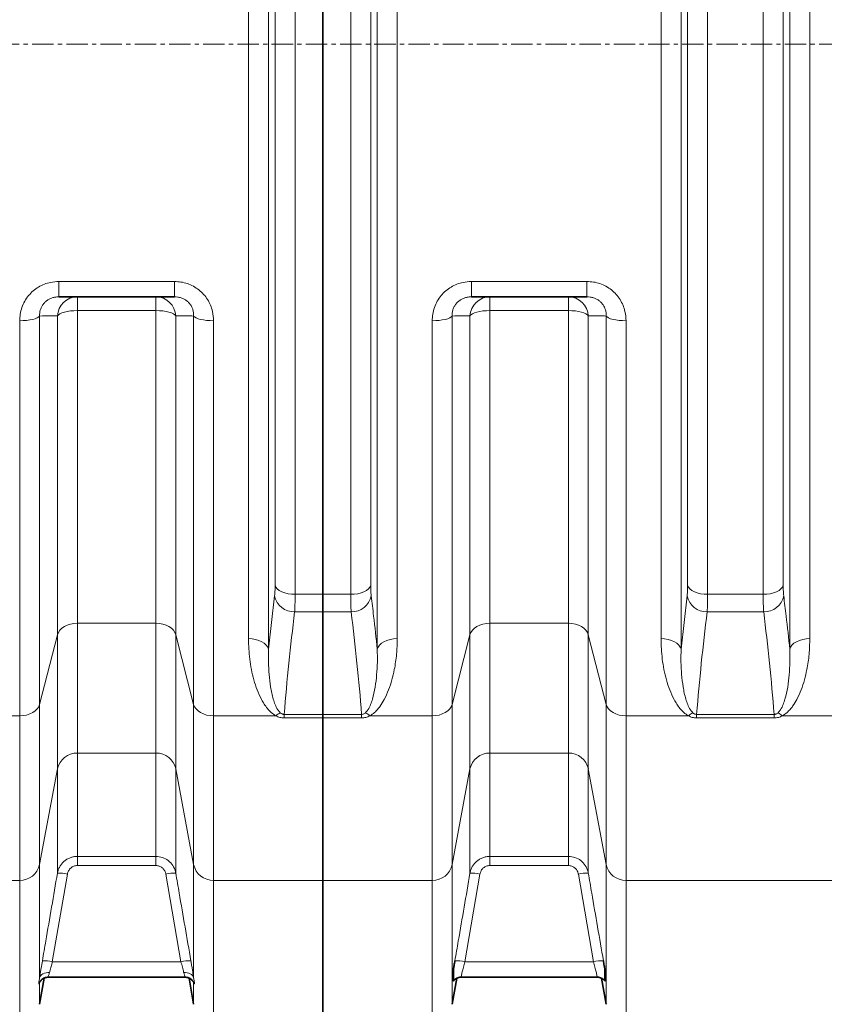
# Model space of a CAD drawing. Units: millimetres. Extents: x 2555 to 8899, y 3406 to 9608.
# Drawn here: x 4181 to 4659, y 3708 to 4293 of the extents above; entities that cross this region are included whole.
import ezdxf

# ---------------------------------------------------------------- set-up
doc = ezdxf.new("R2010")
doc.units = ezdxf.units.MM
doc.linetypes.add('CENTERX2', pattern=[20.32, 12.7, -2.54, 2.54, -2.54])

msp = doc.modelspace()

# ---------------------------------------------------------------- linework, layer by layer
at = {"color": 8, "linetype": 'Continuous', "lineweight": 18}
for p, q in [((4329.01, 4637.79), (4329.01, 3919.19)), ((4393.57, 3919.19), (4393.57, 4637.79)), ((4574.01, 4637.79), (4574.01, 3919.19)), ((4638.57, 3919.19), (4638.57, 4637.79)), ((4317.12, 3925.53), (4317.12, 4631.45)), ((4405.47, 4631.45), (4405.47, 3925.53)), ((4562.12, 3925.53), (4562.12, 4631.45)), ((4650.47, 4631.45), (4650.47, 3925.53)), ((4344.8, 4605.15), (4344.8, 3951.83)), ((4377.79, 3951.83), (4377.79, 4605.15)), ((4589.8, 4605.15), (4589.8, 3951.83)), ((4622.79, 3951.83), (4622.79, 4605.15)), ((4332.9, 3957.23), (4332.9, 4599.75)), ((4389.68, 4599.75), (4389.68, 3957.23)), ((4577.9, 3957.23), (4577.9, 4599.75)), ((4634.68, 4599.75), (4634.68, 3957.23)), ((4204.48, 4137.57), (4273.1, 4137.57)), ((4204.48, 4128.49), (4204.48, 4137.57)), ((4273.1, 4128.49), (4273.1, 4137.57)), ((4449.48, 4137.57), (4518.1, 4137.57)), ((4449.48, 4137.57), (4449.48, 4128.49)), ((4518.1, 4137.57), (4518.1, 4128.49)), ((4215.47, 4120.29), (4215.47, 4128.49)), ((4262.12, 4120.29), (4262.12, 4128.49)), ((4460.47, 4128.49), (4460.47, 4120.29)), ((4507.12, 4128.49), (4507.12, 4120.29)), ((4193.04, 4117.08), (4193.04, 3886.49)), ((4203.65, 3927.86), (4203.65, 4117.15)), ((4262.12, 4120.29), (4215.47, 4120.29)), ((4215.47, 4120.29), (4215.47, 3934.68)), ((4262.12, 3934.68), (4262.12, 4120.29)), ((4273.93, 4117.15), (4273.93, 3927.86)), ((4284.54, 3886.49), (4284.54, 4117.08)), ((4438.04, 4117.08), (4438.04, 3886.49)), ((4448.65, 3927.86), (4448.65, 4117.15)), ((4507.12, 4120.29), (4460.47, 4120.29)), ((4460.47, 4120.29), (4460.47, 3934.68)), ((4507.12, 3934.68), (4507.12, 4120.29)), ((4518.93, 4117.15), (4518.93, 3927.86)), ((4529.54, 3886.49), (4529.54, 4117.08)), ((4181.22, 3879.67), (4181.22, 4114.27)), ((4296.36, 4114.27), (4296.36, 3879.67)), ((4426.22, 3879.67), (4426.22, 4114.27)), ((4541.36, 4114.27), (4541.36, 3879.67)), ((4329.01, 3919.19), (4332.62, 3950.95)), ((4344.8, 3951.83), (4361.29, 3951.83)), ((4361.29, 3951.83), (4377.79, 3951.83)), ((4574.01, 3919.19), (4577.62, 3950.95)), ((4589.8, 3951.83), (4622.79, 3951.83)), ((4361.29, 3941.4), (4344.51, 3941.4)), ((4378.07, 3941.4), (4361.29, 3941.4)), ((4623.07, 3941.4), (4589.51, 3941.4)), ((4215.47, 3934.68), (4262.12, 3934.68)), ((4215.47, 3934.68), (4215.47, 3857.58)), ((4262.12, 3857.58), (4262.12, 3934.68)), ((4460.47, 3934.68), (4507.12, 3934.68)), ((4460.47, 3934.68), (4460.47, 3857.58)), ((4507.12, 3857.58), (4507.12, 3934.68)), ((4203.65, 3927.86), (4193.04, 3886.49)), ((4203.65, 3848.21), (4203.65, 3927.86)), ((4284.54, 3886.49), (4273.93, 3927.86)), ((4273.93, 3927.86), (4273.93, 3848.21)), ((4438.04, 3886.49), (4448.65, 3927.86)), ((4448.65, 3848.21), (4448.65, 3927.86)), ((4518.93, 3927.86), (4529.54, 3886.49)), ((4518.93, 3927.86), (4518.93, 3848.21)), ((4193.04, 3886.49), (4193.04, 3791.38)), ((4284.54, 3791.38), (4284.54, 3886.49)), ((4438.04, 3886.49), (4438.04, 3791.38)), ((4529.54, 3791.38), (4529.54, 3886.49)), ((4181.22, 3879.67), (4144.12, 3879.67)), ((4181.22, 3782.01), (4181.22, 3879.67)), ((4333.47, 3879.67), (4296.36, 3879.67)), ((4296.36, 3879.67), (4296.36, 3782.01)), ((4338.27, 3880.54), (4361.29, 3880.54)), ((4338.27, 3880.54), (4338.27, 3878.43)), ((4361.29, 3878.43), (4338.27, 3878.43)), ((4361.29, 3880.54), (4384.32, 3880.54)), ((4384.32, 3878.43), (4361.29, 3878.43)), ((4384.32, 3880.54), (4384.32, 3878.43)), ((4389.12, 3879.67), (4426.22, 3879.67)), ((4426.22, 3782.01), (4426.22, 3879.67)), ((4541.36, 3879.67), (4578.47, 3879.67)), ((4541.36, 3879.67), (4541.36, 3782.01)), ((4583.27, 3880.54), (4629.32, 3880.54)), ((4583.27, 3880.54), (4583.27, 3878.43)), ((4629.32, 3878.43), (4583.27, 3878.43)), ((4629.32, 3880.54), (4629.32, 3878.43)), ((4634.12, 3879.67), (4671.22, 3879.67)), ((4262.12, 3857.58), (4215.47, 3857.58)), ((4215.47, 3857.58), (4215.47, 3796.24)), ((4262.12, 3796.24), (4262.12, 3857.58)), ((4507.12, 3857.58), (4460.47, 3857.58)), ((4460.47, 3857.58), (4460.47, 3796.26)), ((4507.12, 3796.26), (4507.12, 3857.58)), ((4203.65, 3848.21), (4193.04, 3791.38)), ((4203.65, 3786.26), (4203.65, 3848.21)), ((4284.54, 3791.38), (4273.93, 3848.21)), ((4273.93, 3848.21), (4273.93, 3786.26)), ((4438.04, 3791.38), (4448.65, 3848.21)), ((4448.65, 3786.28), (4448.65, 3848.21)), ((4518.93, 3848.21), (4529.54, 3791.38)), ((4518.93, 3848.21), (4518.93, 3786.28)), ((4215.47, 3796.24), (4262.12, 3796.24)), ((4215.47, 3796.24), (4215.47, 3790.79)), ((4262.12, 3796.24), (4262.12, 3790.79)), ((4460.47, 3796.26), (4507.12, 3796.26)), ((4460.47, 3796.26), (4460.47, 3790.81)), ((4507.12, 3796.26), (4507.12, 3790.81)), ((4193.04, 3791.38), (4193.04, 3724.04)), ((4262.12, 3790.79), (4215.47, 3790.79)), ((4284.54, 3724.04), (4284.54, 3791.38)), ((4438.04, 3791.38), (4438.04, 3708.41)), ((4507.12, 3790.81), (4460.47, 3790.81)), ((4529.54, 3708.41), (4529.54, 3791.38)), ((4209.56, 3785.71), (4200.61, 3733.69)), ((4276.98, 3733.69), (4268.03, 3785.71)), ((4454.56, 3785.73), (4445.6, 3733.69)), ((4521.98, 3733.69), (4513.03, 3785.73)), ((4181.22, 3782.01), (4051.36, 3782.01)), ((4181.22, 3698.49), (4181.22, 3782.01)), ((4361.29, 3782.01), (4296.36, 3782.01)), ((4296.36, 3782.01), (4296.36, 3698.49)), ((4361.29, 3782.01), (4426.22, 3782.01)), ((4426.22, 3698.49), (4426.22, 3782.01)), ((4541.36, 3782.01), (4671.22, 3782.01)), ((4541.36, 3782.01), (4541.36, 3698.49)), ((4200.61, 3733.69), (4276.98, 3733.69)), ((4445.6, 3733.69), (4521.98, 3733.69)), ((4193.04, 3721.44), (4193.04, 3708.41)), ((4284.54, 3708.41), (4284.54, 3721.44))]:
    msp.add_line(p, q, dxfattribs=at)
at = {"color": 7, "linetype": 'Continuous', "lineweight": 35}
for p, q in [((4361.29, 3951.83), (4361.29, 4605.15)), ((4273.1, 4128.49), (4204.48, 4128.49)), ((4518.1, 4128.49), (4449.48, 4128.49)), ((4361.29, 3951.83), (4361.29, 3941.4)), ((4361.29, 3880.54), (4361.29, 3941.4)), ((4361.29, 3880.54), (4361.29, 3878.43)), ((4361.29, 3782.01), (4361.29, 3878.43)), ((4361.29, 3698.49), (4361.29, 3782.01)), ((4193.04, 3708.41), (4195.78, 3723.96)), ((4198.23, 3724.49), (4279.33, 3724.49)), ((4279.33, 3724.49), (4279.35, 3724.49)), ((4281.8, 3723.97), (4284.54, 3708.41)), ((4443.47, 3724.49), (4524.11, 3724.49)), ((4443.47, 3724.49), (4443.47, 3724.49)), ((4524.11, 3724.49), (4524.12, 3724.49)), ((4438.04, 3708.41), (4440.76, 3723.83)), ((4526.82, 3723.84), (4529.54, 3708.41))]:
    msp.add_line(p, q, dxfattribs=at)
at = {"color": 7, "linetype": 'CENTERX2', "lineweight": 18}
msp.add_line((2928.79, 4278.49), (6607.11, 4278.49), dxfattribs=at)
at = {"color": 8, "linetype": 'Continuous', "lineweight": 18, "flags": 128}
for points in [[(4193.04, 4117.08), (4192.5, 4116.51), (4191.62, 4115.97), (4190.42, 4115.49), (4188.94, 4115.07), (4187.22, 4114.73), (4185.33, 4114.48), (4183.31, 4114.32), (4181.22, 4114.27)], [(4215.47, 4120.29), (4213.38, 4120.23), (4211.36, 4120.06), (4209.47, 4119.78), (4207.75, 4119.4), (4206.28, 4118.93), (4205.08, 4118.39), (4204.19, 4117.79), (4203.65, 4117.15)], [(4273.93, 4117.15), (4273.39, 4117.79), (4272.51, 4118.39), (4271.31, 4118.93), (4269.83, 4119.4), (4268.12, 4119.78), (4266.22, 4120.06), (4264.2, 4120.23), (4262.12, 4120.29)], [(4296.36, 4114.27), (4294.28, 4114.32), (4292.26, 4114.48), (4290.36, 4114.73), (4288.65, 4115.07), (4287.17, 4115.49), (4285.97, 4115.97), (4285.09, 4116.51), (4284.54, 4117.08)], [(4438.04, 4117.08), (4437.5, 4116.51), (4436.62, 4115.97), (4435.42, 4115.49), (4433.94, 4115.07), (4432.22, 4114.73), (4430.33, 4114.48), (4428.31, 4114.32), (4426.22, 4114.27)], [(4460.47, 4120.29), (4458.38, 4120.23), (4456.36, 4120.06), (4454.47, 4119.78), (4452.75, 4119.4), (4451.28, 4118.93), (4450.08, 4118.39), (4449.19, 4117.79), (4448.65, 4117.15)], [(4518.93, 4117.15), (4518.39, 4117.79), (4517.51, 4118.39), (4516.31, 4118.93), (4514.83, 4119.4), (4513.12, 4119.78), (4511.22, 4120.06), (4509.2, 4120.23), (4507.12, 4120.29)], [(4541.36, 4114.27), (4539.28, 4114.32), (4537.26, 4114.48), (4535.36, 4114.73), (4533.65, 4115.07), (4532.17, 4115.49), (4530.97, 4115.97), (4530.09, 4116.51), (4529.54, 4117.08)], [(4332.9, 3957.23), (4333.38, 3956.14), (4334.22, 3955.11), (4335.41, 3954.18), (4336.89, 3953.37), (4338.64, 3952.71), (4340.58, 3952.22), (4342.65, 3951.93), (4344.8, 3951.83)], [(4389.68, 3957.23), (4389.21, 3956.14), (4388.36, 3955.11), (4387.18, 3954.18), (4385.69, 3953.37), (4383.95, 3952.71), (4382.01, 3952.22), (4379.93, 3951.93), (4377.79, 3951.83)], [(4577.9, 3957.23), (4578.38, 3956.14), (4579.22, 3955.11), (4580.41, 3954.18), (4581.89, 3953.37), (4583.64, 3952.71), (4585.58, 3952.22), (4587.65, 3951.93), (4589.8, 3951.83)], [(4634.68, 3957.23), (4634.21, 3956.14), (4633.36, 3955.11), (4632.18, 3954.18), (4630.69, 3953.37), (4628.95, 3952.71), (4627.01, 3952.22), (4624.93, 3951.93), (4622.79, 3951.83)], [(4203.65, 3927.86), (4204.19, 3929.25), (4205.08, 3930.55), (4206.28, 3931.73), (4207.75, 3932.75), (4209.47, 3933.57), (4211.36, 3934.18), (4213.38, 3934.55), (4215.47, 3934.68)], [(4262.12, 3934.68), (4264.2, 3934.55), (4266.22, 3934.18), (4268.12, 3933.57), (4269.83, 3932.75), (4271.31, 3931.73), (4272.51, 3930.55), (4273.39, 3929.25), (4273.93, 3927.86)], [(4448.65, 3927.86), (4449.19, 3929.25), (4450.08, 3930.55), (4451.28, 3931.73), (4452.75, 3932.75), (4454.47, 3933.57), (4456.36, 3934.18), (4458.38, 3934.55), (4460.47, 3934.68)], [(4507.12, 3934.68), (4509.2, 3934.55), (4511.22, 3934.18), (4513.12, 3933.57), (4514.83, 3932.75), (4516.31, 3931.73), (4517.51, 3930.55), (4518.39, 3929.25), (4518.93, 3927.86)], [(4329.01, 3919.19), (4328.54, 3920.47), (4327.7, 3921.67), (4326.51, 3922.77), (4325.02, 3923.72), (4323.28, 3924.49), (4321.34, 3925.06), (4319.27, 3925.41), (4317.12, 3925.53)], [(4393.57, 3919.19), (4394.05, 3920.47), (4394.89, 3921.67), (4396.07, 3922.77), (4397.56, 3923.72), (4399.3, 3924.49), (4401.24, 3925.06), (4403.32, 3925.41), (4405.47, 3925.53)], [(4562.12, 3925.53), (4564.27, 3925.41), (4566.34, 3925.06), (4568.28, 3924.49), (4570.02, 3923.72), (4571.51, 3922.77), (4572.7, 3921.67), (4573.54, 3920.47), (4574.01, 3919.19)], [(4638.57, 3919.19), (4639.05, 3920.47), (4639.89, 3921.67), (4641.07, 3922.77), (4642.56, 3923.72), (4644.3, 3924.49), (4646.24, 3925.06), (4648.32, 3925.41), (4650.47, 3925.53)], [(4181.22, 3879.67), (4183.31, 3879.8), (4185.33, 3880.17), (4187.22, 3880.78), (4188.94, 3881.6), (4190.42, 3882.62), (4191.62, 3883.8), (4192.5, 3885.1), (4193.04, 3886.49)], [(4284.54, 3886.49), (4285.09, 3885.1), (4285.97, 3883.8), (4287.17, 3882.62), (4288.65, 3881.6), (4290.36, 3880.78), (4292.26, 3880.17), (4294.28, 3879.8), (4296.36, 3879.67)], [(4426.22, 3879.67), (4428.31, 3879.8), (4430.33, 3880.17), (4432.22, 3880.78), (4433.94, 3881.6), (4435.42, 3882.62), (4436.62, 3883.8), (4437.5, 3885.1), (4438.04, 3886.49)], [(4529.54, 3886.49), (4530.09, 3885.1), (4530.97, 3883.8), (4532.17, 3882.62), (4533.65, 3881.6), (4535.36, 3880.78), (4537.26, 3880.17), (4539.28, 3879.8), (4541.36, 3879.67)], [(4198.95, 3727.31), (4197.89, 3727.32), (4196.86, 3727.19), (4195.9, 3726.93), (4195.04, 3726.54), (4194.3, 3726.04), (4193.71, 3725.45), (4193.28, 3724.77), (4193.04, 3724.04)], [(4284.54, 3724.04), (4284.3, 3724.77), (4283.88, 3725.45), (4283.29, 3726.04), (4282.55, 3726.54), (4281.68, 3726.93), (4280.72, 3727.19), (4279.7, 3727.32), (4278.64, 3727.31)]]:
    msp.add_lwpolyline(points, dxfattribs=at)
at = {"color": 8, "linetype": 'Continuous', "lineweight": 18}
for centre, radius, start, end in [((4215.54, 4116.58), 11.91, 90.36906, 177.27093), ((4262.04, 4116.58), 11.91, 2.72907, 89.63094), ((4460.54, 4116.58), 11.91, 90.36906, 177.27093), ((4507.04, 4116.58), 11.91, 2.72907, 89.63094), ((4344.32, 3953.34), 11.94, 191.55063, 270.9234), ((4378.27, 3953.34), 11.94, 269.0766, 348.44937), ((4589.32, 3953.34), 11.94, 191.55063, 270.9234), ((4623.27, 3953.34), 11.94, 269.0766, 348.44937), ((4341.93, 3871.23), 11.95, 120.32125, 135.08101), ((4380.65, 3871.23), 11.95, 44.91899, 59.67875), ((4586.93, 3871.23), 11.95, 120.32125, 135.08101), ((4625.65, 3871.23), 11.95, 44.91899, 59.67875), ((4215.22, 3845.76), 11.83, 88.79386, 168.00893), ((4262.37, 3845.76), 11.83, 11.99107, 91.20614), ((4460.22, 3845.76), 11.83, 88.79386, 168.00893), ((4507.37, 3845.76), 11.83, 11.99107, 91.20614), ((4181.47, 3793.83), 11.83, 268.79386, 348.00893), ((4296.11, 3793.83), 11.83, 191.99107, 271.20614), ((4426.47, 3793.83), 11.83, 268.79386, 348.00893), ((4541.11, 3793.83), 11.83, 191.99107, 271.20614), ((4204.74, 3765.97), 20.32, 76.28804, 93.07936), ((4272.84, 3765.97), 20.32, 86.92064, 103.71196), ((4449.74, 3765.98), 20.32, 76.28844, 93.07922), ((4517.84, 3765.98), 20.32, 86.92078, 103.71156), ((4195.79, 3714.01), 20.26, 76.24919, 93.09313), ((4281.8, 3714.01), 20.26, 86.90687, 103.75081), ((4440.79, 3714.01), 20.26, 76.24955, 93.093), ((4526.8, 3714.01), 20.26, 86.907, 103.75045)]:
    msp.add_arc(centre, radius, start, end, dxfattribs=at)
for points, knots in [([(4181.22, 4114.27), (4181.29, 4115.61), (4181.42, 4118.28), (4182.45, 4122.2), (4184.12, 4125.9), (4186.38, 4129.23), (4189.18, 4132.07), (4192.36, 4134.37), (4195.86, 4136.06), (4199.91, 4137.31), (4202.84, 4137.48), (4204.48, 4137.57)], [0, 0, 0, 0, 0.111982, 0.223932, 0.33567, 0.447375, 0.554163, 0.660936, 0.764489, 0.868047, 1, 1, 1, 1]), ([(4273.1, 4137.57), (4274.41, 4137.51), (4277.04, 4137.38), (4280.87, 4136.39), (4284.47, 4134.8), (4287.73, 4132.63), (4290.55, 4129.97), (4292.87, 4126.9), (4294.62, 4123.49), (4296.04, 4119.28), (4296.24, 4116.15), (4296.36, 4114.27)], [0, 0, 0, 0, 0.105404, 0.210793, 0.316759, 0.422728, 0.527507, 0.632306, 0.737789, 0.8433, 1, 1, 1, 1]), ([(4426.22, 4114.27), (4426.29, 4115.61), (4426.42, 4118.28), (4427.45, 4122.2), (4429.12, 4125.9), (4431.38, 4129.23), (4434.18, 4132.07), (4437.36, 4134.37), (4440.86, 4136.06), (4444.91, 4137.31), (4447.84, 4137.48), (4449.48, 4137.57)], [0, 0, 0, 0, 0.111982, 0.223932, 0.33567, 0.447375, 0.554163, 0.660936, 0.764489, 0.868047, 1, 1, 1, 1]), ([(4518.1, 4137.57), (4519.41, 4137.51), (4522.04, 4137.38), (4525.87, 4136.39), (4529.47, 4134.8), (4532.73, 4132.63), (4535.55, 4129.97), (4537.87, 4126.9), (4539.62, 4123.49), (4541.04, 4119.28), (4541.24, 4116.15), (4541.36, 4114.27)], [0, 0, 0, 0, 0.105404, 0.210793, 0.316759, 0.422728, 0.527507, 0.632306, 0.737789, 0.8433, 1, 1, 1, 1]), ([(4204.48, 4128.49), (4203.64, 4128.44), (4202.16, 4128.36), (4200.1, 4127.75), (4198.32, 4126.93), (4196.73, 4125.79), (4195.34, 4124.39), (4194.25, 4122.75), (4193.48, 4120.93), (4193.04, 4119.01), (4193.04, 4117.72), (4193.04, 4117.08)], [0, 0, 0, 0, 0.133011, 0.23491, 0.336759, 0.440711, 0.544682, 0.655797, 0.767017, 0.883454, 1, 1, 1, 1]), ([(4284.54, 4117.08), (4284.53, 4117.99), (4284.5, 4119.49), (4283.87, 4121.57), (4283.05, 4123.24), (4281.92, 4124.76), (4280.52, 4126.07), (4278.88, 4127.13), (4277.05, 4127.92), (4275.1, 4128.4), (4273.77, 4128.46), (4273.1, 4128.49)], [0, 0, 0, 0, 0.164216, 0.270627, 0.376946, 0.479434, 0.581876, 0.685337, 0.78883, 0.894378, 1, 1, 1, 1]), ([(4438.04, 4117.08), (4438.04, 4117.72), (4438.04, 4119.01), (4438.48, 4120.93), (4439.25, 4122.75), (4440.34, 4124.39), (4441.73, 4125.79), (4443.32, 4126.93), (4445.1, 4127.75), (4447.16, 4128.36), (4448.64, 4128.44), (4449.48, 4128.49)], [0, 0, 0, 0, 0.116546, 0.232983, 0.344203, 0.455318, 0.559289, 0.663241, 0.76509, 0.866989, 1, 1, 1, 1]), ([(4518.1, 4128.49), (4518.77, 4128.46), (4520.1, 4128.4), (4522.05, 4127.92), (4523.88, 4127.13), (4525.52, 4126.07), (4526.92, 4124.76), (4528.05, 4123.24), (4528.87, 4121.57), (4529.5, 4119.49), (4529.53, 4117.99), (4529.54, 4117.08)], [0, 0, 0, 0, 0.1056223, 0.2111703, 0.3146634, 0.4181244, 0.5205657, 0.6230536, 0.7293735, 0.8357842, 1, 1, 1, 1]), ([(4203.65, 4117.15), (4202.33, 4117.14), (4198.81, 4117.11), (4195.26, 4117.09), (4193.04, 4117.08)], [0, 0, 0, 0, 0.375445, 1, 1, 1, 1]), ([(4284.54, 4117.08), (4283.21, 4117.09), (4279.66, 4117.11), (4276.14, 4117.13), (4273.93, 4117.15)], [0, 0, 0, 0, 0.375445, 1, 1, 1, 1]), ([(4448.65, 4117.15), (4447.33, 4117.14), (4443.81, 4117.11), (4440.26, 4117.09), (4438.04, 4117.08)], [0, 0, 0, 0, 0.375445, 1, 1, 1, 1]), ([(4529.54, 4117.08), (4528.21, 4117.09), (4524.66, 4117.11), (4521.14, 4117.13), (4518.93, 4117.15)], [0, 0, 0, 0, 0.375445, 1, 1, 1, 1]), ([(4332.62, 3950.95), (4332.67, 3951.49), (4332.79, 3952.58), (4332.88, 3954.71), (4332.9, 3956.39), (4332.9, 3957.23)], [0, 0, 0, 0, 0.32885, 0.667177, 1, 1, 1, 1]), ([(4389.68, 3957.23), (4389.69, 3956.4), (4389.7, 3954.73), (4389.8, 3952.6), (4389.91, 3951.5), (4389.97, 3950.95)], [0, 0, 0, 0, 0.328887, 0.667291, 1, 1, 1, 1]), ([(4577.62, 3950.95), (4577.67, 3951.49), (4577.79, 3952.58), (4577.88, 3954.71), (4577.9, 3956.39), (4577.9, 3957.23)], [0, 0, 0, 0, 0.32885, 0.667177, 1, 1, 1, 1]), ([(4634.68, 3957.23), (4634.69, 3956.4), (4634.7, 3954.73), (4634.8, 3952.6), (4634.91, 3951.5), (4634.97, 3950.95)], [0, 0, 0, 0, 0.328887, 0.667291, 1, 1, 1, 1]), ([(4344.8, 3951.83), (4344.79, 3950.44), (4344.78, 3947.69), (4344.68, 3944.14), (4344.57, 3942.32), (4344.51, 3941.4)], [0, 0, 0, 0, 0.332892, 0.661725, 1, 1, 1, 1]), ([(4378.07, 3941.4), (4378.02, 3942.31), (4377.9, 3944.11), (4377.81, 3947.64), (4377.79, 3950.42), (4377.79, 3951.83)], [0, 0, 0, 0, 0.332623, 0.66158, 1, 1, 1, 1]), ([(4389.97, 3950.95), (4390.46, 3946.95), (4391.76, 3936.37), (4392.88, 3925.78), (4393.57, 3919.19)], [0, 0, 0, 0, 0.37785, 1, 1, 1, 1]), ([(4589.8, 3951.83), (4589.79, 3950.44), (4589.78, 3947.69), (4589.68, 3944.14), (4589.57, 3942.32), (4589.51, 3941.4)], [0, 0, 0, 0, 0.332892, 0.661725, 1, 1, 1, 1]), ([(4623.07, 3941.4), (4623.02, 3942.31), (4622.9, 3944.11), (4622.81, 3947.64), (4622.79, 3950.42), (4622.79, 3951.83)], [0, 0, 0, 0, 0.332623, 0.66158, 1, 1, 1, 1]), ([(4634.97, 3950.95), (4635.46, 3946.95), (4636.76, 3936.37), (4637.88, 3925.78), (4638.57, 3919.19)], [0, 0, 0, 0, 0.37785, 1, 1, 1, 1]), ([(4344.51, 3941.4), (4343.29, 3931.26), (4340.86, 3910.98), (4339.13, 3890.69), (4338.27, 3880.54)], [0, 0, 0, 0, 0.499967, 1, 1, 1, 1]), ([(4384.32, 3880.54), (4383.45, 3890.68), (4381.73, 3910.98), (4379.29, 3931.26), (4378.07, 3941.4)], [0, 0, 0, 0, 0.4999646, 1, 1, 1, 1]), ([(4589.51, 3941.4), (4588.29, 3931.26), (4585.86, 3910.98), (4584.13, 3890.69), (4583.27, 3880.54)], [0, 0, 0, 0, 0.499967, 1, 1, 1, 1]), ([(4629.32, 3880.54), (4628.45, 3890.68), (4626.73, 3910.98), (4624.29, 3931.26), (4623.07, 3941.4)], [0, 0, 0, 0, 0.4999646, 1, 1, 1, 1]), ([(4333.47, 3879.67), (4332.47, 3880.32), (4330.48, 3881.61), (4328.26, 3884.06), (4326.4, 3886.64), (4324.31, 3890.3), (4322.13, 3895.06), (4320.18, 3901.03), (4318.78, 3907.15), (4317.83, 3913.29), (4317.23, 3919.41), (4317.16, 3923.49), (4317.12, 3925.53)], [0, 0, 0, 0, 0.062577, 0.124671, 0.187094, 0.249474, 0.376317, 0.503546, 0.631014, 0.758184, 0.879092, 1, 1, 1, 1]), ([(4405.47, 3925.53), (4405.38, 3922.42), (4405.22, 3916.2), (4403.98, 3908.06), (4402.36, 3901.03), (4400.44, 3895.07), (4398.09, 3889.84), (4395.77, 3886), (4393.78, 3883.47), (4391.88, 3881.45), (4390.12, 3880.32), (4389.12, 3879.67)], [0, 0, 0, 0, 0.184688, 0.369369, 0.496464, 0.623649, 0.750523, 0.843051, 0.890258, 0.937412, 1, 1, 1, 1]), ([(4578.47, 3879.67), (4577.47, 3880.32), (4575.48, 3881.61), (4573.26, 3884.06), (4571.4, 3886.64), (4569.31, 3890.3), (4567.13, 3895.06), (4565.18, 3901.03), (4563.78, 3907.15), (4562.83, 3913.29), (4562.23, 3919.41), (4562.16, 3923.49), (4562.12, 3925.53)], [0, 0, 0, 0, 0.062577, 0.124671, 0.187094, 0.249474, 0.376317, 0.503546, 0.631014, 0.758184, 0.879092, 1, 1, 1, 1]), ([(4650.47, 3925.53), (4650.38, 3922.42), (4650.22, 3916.2), (4648.98, 3908.06), (4647.36, 3901.03), (4645.44, 3895.07), (4643.09, 3889.84), (4640.77, 3886), (4638.78, 3883.47), (4636.88, 3881.45), (4635.12, 3880.32), (4634.12, 3879.67)], [0, 0, 0, 0, 0.184688, 0.369369, 0.496464, 0.623649, 0.750523, 0.843051, 0.890258, 0.937412, 1, 1, 1, 1]), ([(4329.01, 3919.19), (4328.96, 3916.67), (4328.86, 3911.64), (4329.29, 3904.2), (4330.14, 3896.84), (4331.38, 3890.89), (4332.9, 3886.38), (4334.07, 3883.62), (4335.41, 3882.1), (4335.9, 3881.55)], [0, 0, 0, 0, 0.1920062, 0.3840099, 0.5778001, 0.7714765, 0.8598553, 0.9488528, 1, 1, 1, 1]), ([(4386.69, 3881.55), (4387.18, 3882.1), (4388.51, 3883.61), (4389.68, 3886.37), (4391.2, 3890.86), (4392.43, 3896.76), (4393.29, 3904.1), (4393.73, 3911.57), (4393.62, 3916.65), (4393.57, 3919.19)], [0, 0, 0, 0, 0.051147, 0.139318, 0.228524, 0.420238, 0.612062, 0.80603, 1, 1, 1, 1]), ([(4574.01, 3919.19), (4573.96, 3916.67), (4573.86, 3911.64), (4574.29, 3904.2), (4575.14, 3896.84), (4576.38, 3890.89), (4577.9, 3886.38), (4579.07, 3883.62), (4580.41, 3882.1), (4580.9, 3881.55)], [0, 0, 0, 0, 0.192006, 0.38401, 0.5778, 0.771477, 0.859855, 0.948853, 1, 1, 1, 1]), ([(4631.69, 3881.55), (4632.18, 3882.1), (4633.51, 3883.61), (4634.68, 3886.37), (4636.2, 3890.86), (4637.43, 3896.76), (4638.29, 3904.1), (4638.73, 3911.57), (4638.62, 3916.65), (4638.57, 3919.19)], [0, 0, 0, 0, 0.0511471, 0.139318, 0.2285241, 0.4202379, 0.6120622, 0.8060298, 1, 1, 1, 1]), ([(4338.27, 3878.43), (4337.42, 3878.5), (4335.68, 3878.63), (4334.22, 3879.32), (4333.47, 3879.67)], [0, 0, 0, 0, 0.489757, 1, 1, 1, 1]), ([(4335.9, 3881.55), (4336.24, 3881.27), (4336.72, 3880.88), (4337.61, 3880.57), (4338.06, 3880.55), (4338.27, 3880.54)], [0, 0, 0, 0, 0.557063, 0.787944, 1, 1, 1, 1]), ([(4384.32, 3880.54), (4384.53, 3880.55), (4384.97, 3880.57), (4385.73, 3880.84), (4386.28, 3881.19), (4386.6, 3881.47), (4386.69, 3881.55)], [0, 0, 0, 0, 0.211948, 0.442325, 0.852478, 1, 1, 1, 1]), ([(4389.12, 3879.67), (4388.37, 3879.32), (4386.9, 3878.63), (4385.17, 3878.5), (4384.32, 3878.43)], [0, 0, 0, 0, 0.510243, 1, 1, 1, 1]), ([(4583.27, 3878.43), (4582.38, 3878.5), (4580.64, 3878.64), (4579.18, 3879.33), (4578.47, 3879.67)], [0, 0, 0, 0, 0.510423, 1, 1, 1, 1]), ([(4580.9, 3881.55), (4581.23, 3881.28), (4581.7, 3880.9), (4582.58, 3880.57), (4583.04, 3880.55), (4583.27, 3880.54)], [0, 0, 0, 0, 0.536757, 0.771074, 1, 1, 1, 1]), ([(4629.32, 3880.54), (4629.53, 3880.55), (4629.97, 3880.57), (4630.73, 3880.84), (4631.28, 3881.19), (4631.6, 3881.47), (4631.69, 3881.55)], [0, 0, 0, 0, 0.2119478, 0.442325, 0.8524778, 1, 1, 1, 1]), ([(4634.12, 3879.67), (4633.37, 3879.32), (4631.9, 3878.63), (4630.17, 3878.5), (4629.32, 3878.43)], [0, 0, 0, 0, 0.510243, 1, 1, 1, 1]), ([(4203.65, 3786.26), (4203.8, 3786.92), (4204.1, 3788.27), (4204.98, 3790.15), (4206.16, 3791.88), (4207.61, 3793.37), (4209.3, 3794.59), (4211.19, 3795.51), (4213.27, 3796.12), (4214.73, 3796.2), (4215.47, 3796.24)], [0, 0, 0, 0, 0.121397, 0.246391, 0.368564, 0.494452, 0.615267, 0.739724, 0.867661, 1, 1, 1, 1]), ([(4262.12, 3796.24), (4263.44, 3796.11), (4266.07, 3795.86), (4269.6, 3793.87), (4272.33, 3790.92), (4273.56, 3788.16), (4273.88, 3786.55), (4273.93, 3786.26)], [0, 0, 0, 0, 0.2356, 0.470082, 0.705895, 0.946515, 1, 1, 1, 1]), ([(4448.65, 3786.28), (4448.8, 3786.94), (4449.1, 3788.29), (4449.98, 3790.17), (4451.16, 3791.9), (4452.61, 3793.39), (4454.3, 3794.61), (4456.19, 3795.53), (4458.27, 3796.14), (4459.73, 3796.22), (4460.47, 3796.26)], [0, 0, 0, 0, 0.121399, 0.246394, 0.36857, 0.494461, 0.615277, 0.739735, 0.867667, 1, 1, 1, 1]), ([(4507.12, 3796.26), (4508.44, 3796.13), (4511.07, 3795.88), (4514.6, 3793.89), (4517.32, 3790.94), (4518.56, 3788.18), (4518.88, 3786.57), (4518.93, 3786.28)], [0, 0, 0, 0, 0.235596, 0.470073, 0.705881, 0.946501, 1, 1, 1, 1]), ([(4215.47, 3790.79), (4214.74, 3790.71), (4213.31, 3790.56), (4211.49, 3789.39), (4210.12, 3787.75), (4209.74, 3786.39), (4209.56, 3785.71)], [0, 0, 0, 0, 0.2579242, 0.5023156, 0.7512406, 1, 1, 1, 1]), ([(4268.03, 3785.71), (4268, 3785.86), (4267.84, 3786.68), (4267.22, 3788.08), (4265.86, 3789.58), (4264.1, 3790.6), (4262.78, 3790.73), (4262.12, 3790.79)], [0, 0, 0, 0, 0.054066, 0.296714, 0.53304, 0.766469, 1, 1, 1, 1]), ([(4460.47, 3790.81), (4459.74, 3790.73), (4458.31, 3790.58), (4456.49, 3789.41), (4455.12, 3787.77), (4454.74, 3786.41), (4454.56, 3785.73)], [0, 0, 0, 0, 0.257912, 0.502305, 0.751235, 1, 1, 1, 1]), ([(4513.03, 3785.73), (4513, 3785.88), (4512.84, 3786.69), (4512.22, 3788.1), (4510.86, 3789.6), (4509.1, 3790.62), (4507.78, 3790.75), (4507.12, 3790.81)], [0, 0, 0, 0, 0.054081, 0.296729, 0.533052, 0.766475, 1, 1, 1, 1]), ([(4194.7, 3734.24), (4195.37, 3738.17), (4198.36, 3755.51), (4201.34, 3772.85), (4203.65, 3786.26)], [0, 0, 0, 0, 0.226649, 1, 1, 1, 1]), ([(4273.93, 3786.26), (4274.61, 3782.33), (4277.59, 3764.99), (4280.58, 3747.65), (4282.89, 3734.24)], [0, 0, 0, 0, 0.226649, 1, 1, 1, 1]), ([(4439.69, 3734.24), (4440.37, 3738.17), (4443.36, 3755.52), (4446.34, 3772.86), (4448.65, 3786.28)], [0, 0, 0, 0, 0.226568, 1, 1, 1, 1]), ([(4518.93, 3786.28), (4519.61, 3782.35), (4522.59, 3765), (4525.58, 3747.66), (4527.89, 3734.24)], [0, 0, 0, 0, 0.226568, 1, 1, 1, 1]), ([(4193.04, 3724.04), (4193.1, 3724.44), (4193.25, 3725.47), (4193.56, 3727.39), (4194.04, 3730.36), (4194.44, 3732.75), (4194.7, 3734.24)], [0, 0, 0, 0, 0.143225, 0.3714213, 0.6060509, 1, 1, 1, 1]), ([(4200.61, 3733.69), (4200.35, 3732.76), (4199.8, 3730.74), (4199.26, 3728.61), (4199.01, 3727.56), (4198.95, 3727.31)], [0, 0, 0, 0, 0.396206, 0.857454, 1, 1, 1, 1]), ([(4278.64, 3727.31), (4278.61, 3727.41), (4278.4, 3728.3), (4277.89, 3730.35), (4277.28, 3732.57), (4276.98, 3733.69)], [0, 0, 0, 0, 0.053577, 0.525276, 1, 1, 1, 1]), ([(4282.89, 3734.24), (4283.04, 3733.36), (4283.35, 3731.56), (4283.77, 3728.99), (4284.16, 3726.58), (4284.4, 3724.99), (4284.52, 3724.19), (4284.54, 3724.04)], [0, 0, 0, 0, 0.233176, 0.473047, 0.706192, 0.946225, 1, 1, 1, 1]), ([(4445.6, 3733.69), (4445.3, 3732.57), (4444.69, 3730.35), (4443.97, 3727.46), (4443.52, 3725.46), (4443.35, 3724.47), (4443.44, 3724.59), (4443.47, 3724.62)], [0, 0, 0, 0, 0.232241, 0.463003, 0.689745, 0.912137, 1, 1, 1, 1]), ([(4524.12, 3724.62), (4524.14, 3724.59), (4524.23, 3724.47), (4524.06, 3725.46), (4523.61, 3727.46), (4522.89, 3730.35), (4522.29, 3732.57), (4521.98, 3733.69)], [0, 0, 0, 0, 0.087862, 0.310254, 0.536997, 0.767758, 1, 1, 1, 1]), ([(4193.04, 3721.44), (4192.93, 3721.1), (4192.67, 3720.35), (4192.42, 3720.44), (4192.57, 3721.4), (4192.83, 3722.72), (4192.97, 3723.6), (4193.04, 3724.04)], [0, 0, 0, 0, 0.208549, 0.468194, 0.741413, 0.869718, 1, 1, 1, 1]), ([(4198.95, 3727.31), (4198.74, 3726.63), (4198.33, 3725.27), (4198.02, 3724.44), (4198.19, 3724.57), (4198.23, 3724.6)], [0, 0, 0, 0, 0.438108, 0.873487, 1, 1, 1, 1]), ([(4279.33, 3724.63), (4279.39, 3724.61), (4279.56, 3724.54), (4279.16, 3725.51), (4278.8, 3726.74), (4278.64, 3727.31)], [0, 0, 0, 0, 0.227893, 0.644038, 1, 1, 1, 1]), ([(4284.54, 3724.04), (4284.66, 3723.36), (4284.92, 3721.83), (4285.17, 3720.59), (4285.02, 3720.35), (4284.75, 3720.75), (4284.61, 3721.21), (4284.54, 3721.44)], [0, 0, 0, 0, 0.208549, 0.468194, 0.741413, 0.869718, 1, 1, 1, 1])]:
    msp.add_open_spline(points, degree=3, knots=knots, dxfattribs=at)
at = {"color": 7, "linetype": 'Continuous', "lineweight": 35}
for points, knots in [([(4438.79, 3728.87), (4438.8, 3728.91), (4438.94, 3729.77), (4439.23, 3731.53), (4439.54, 3733.33), (4439.69, 3734.24)], [0, 0, 0, 0, 0.026174, 0.506168, 1, 1, 1, 1]), ([(4527.89, 3734.24), (4528.05, 3733.33), (4528.36, 3731.48), (4528.65, 3729.75), (4528.79, 3728.87)], [0, 0, 0, 0, 0.492534, 1, 1, 1, 1]), ([(4193.08, 3721.66), (4193.06, 3721.6), (4193.03, 3721.4), (4192.99, 3721.33), (4193.01, 3721.39), (4193.11, 3721.6), (4193.32, 3721.95), (4193.69, 3722.45), (4194.26, 3723.04), (4195.06, 3723.64), (4196.07, 3724.14), (4197.16, 3724.45), (4197.9, 3724.46), (4198.24, 3724.47)], [0, 0, 0, 0, 0.059362, 0.203129, 0.313716, 0.395451, 0.468532, 0.539712, 0.617536, 0.708066, 0.807252, 0.912653, 1, 1, 1, 1]), ([(4279.34, 3724.46), (4279.52, 3724.47), (4280.1, 3724.5), (4281.02, 3724.3), (4282.02, 3723.92), (4282.85, 3723.42), (4283.5, 3722.88), (4283.96, 3722.36), (4284.27, 3721.94), (4284.45, 3721.63), (4284.56, 3721.43), (4284.59, 3721.34), (4284.58, 3721.36), (4284.58, 3721.37)], [0, 0, 0, 0, 0.06093, 0.188331, 0.306099, 0.414566, 0.512813, 0.599715, 0.678985, 0.760706, 0.8557, 0.975215, 1, 1, 1, 1]), ([(4438.79, 3722.33), (4438.79, 3722.31), (4438.79, 3722.21), (4438.79, 3722.65), (4438.79, 3723.74), (4438.79, 3725.72), (4438.79, 3727.71), (4438.79, 3728.73), (4438.79, 3728.84), (4438.79, 3728.87)], [0, 0, 0, 0, 0.0302, 0.223201, 0.423967, 0.6653, 0.911253, 0.979242, 1, 1, 1, 1]), ([(4438.82, 3722.31), (4439.02, 3722.53), (4439.45, 3723.03), (4440.33, 3723.66), (4441.4, 3724.18), (4442.48, 3724.47), (4443.19, 3724.46), (4443.47, 3724.46)], [0, 0, 0, 0, 0.172164, 0.378856, 0.604109, 0.840927, 1, 1, 1, 1]), ([(4524.11, 3724.46), (4524.39, 3724.46), (4525.08, 3724.47), (4526.11, 3724.2), (4527.13, 3723.74), (4527.96, 3723.15), (4528.49, 3722.66), (4528.71, 3722.37), (4528.75, 3722.32)], [0, 0, 0, 0, 0.158389, 0.384619, 0.592842, 0.784635, 0.959625, 1, 1, 1, 1]), ([(4528.79, 3728.87), (4528.79, 3728.73), (4528.79, 3728.34), (4528.79, 3727.13), (4528.79, 3725.51), (4528.79, 3723.9), (4528.79, 3722.71), (4528.79, 3722.24), (4528.79, 3722.33), (4528.79, 3722.34)], [0, 0, 0, 0, 0.068102, 0.200616, 0.333386, 0.545386, 0.756853, 0.953695, 1, 1, 1, 1])]:
    msp.add_open_spline(points, degree=3, knots=knots, dxfattribs=at)

doc.saveas('drawing.dxf')
